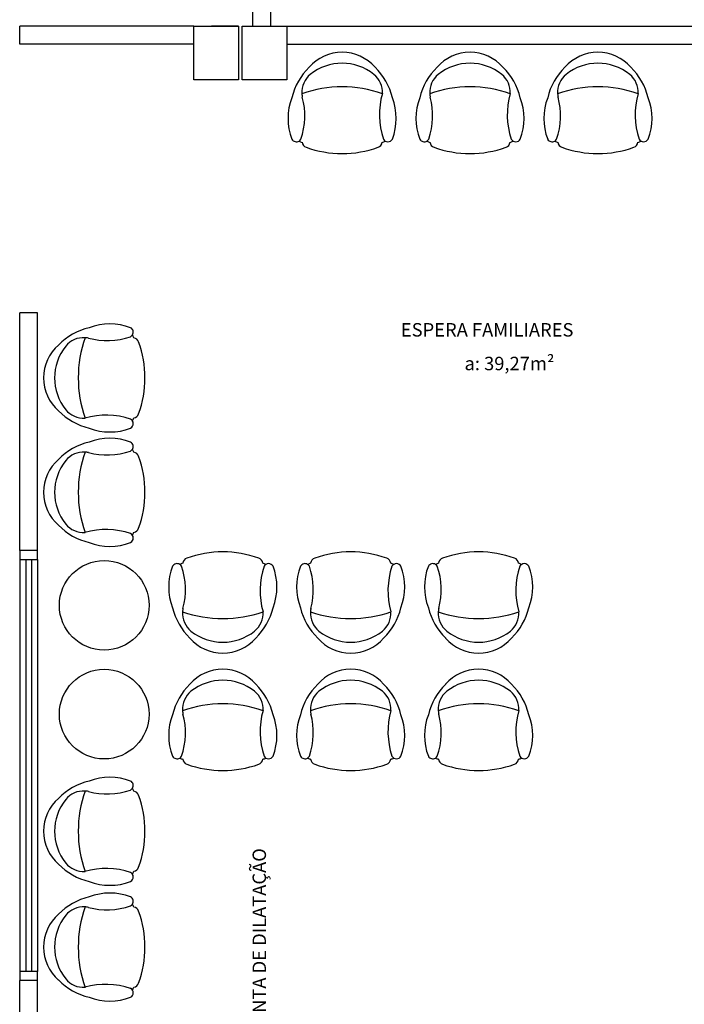
# Model space of a CAD drawing. Units: millimetres. Extents: x 260056 to 291538, y -54863 to -28210.
# Drawn here: x 275904 to 276275, y -32412 to -31862 of the extents above; entities that cross this region are included whole.
import ezdxf

# ---------------------------------------------------------------- set-up
doc = ezdxf.new("R2010")
doc.units = ezdxf.units.MM
doc.header["$LTSCALE"] = 10
doc.layers.add('PAREDE', color=6, linetype='Continuous')
doc.styles.add('REGUA60', font='simplex.shx')

msp = doc.modelspace()

# ---------------------------------------------------------------- linework, layer by layer
at = {"layer": 'PAREDE', "color": 8}
for p, q in [((276034.09, -31865.94), (276034.09, -31825.94)), ((276044.09, -31865.94), (276044.09, -31825.94)), ((275904.09, -31875.94), (275904.09, -31865.94)), ((276001.09, -31865.94), (275904.09, -31865.94)), ((276001.09, -31865.94), (276026.09, -31865.94)), ((276001.09, -31895.94), (276001.09, -31865.94)), ((276026.09, -31865.94), (276011.09, -31865.94)), ((276026.09, -31865.94), (276026.09, -31895.94)), ((276028.09, -31865.94), (276053.09, -31865.94)), ((276028.09, -31895.94), (276028.09, -31865.94)), ((276053.09, -31865.94), (276424.09, -31865.94)), ((276053.09, -31865.94), (276053.09, -31895.94)), ((276001.09, -31875.94), (275904.09, -31875.94)), ((276053.09, -31875.94), (276364.09, -31875.94)), ((276101.56, -31892.85), (276101.56, -31892.85)), ((276172.86, -31892.85), (276172.86, -31892.85)), ((276244.15, -31892.85), (276244.15, -31892.85)), ((276026.09, -31895.94), (276001.09, -31895.94)), ((276053.09, -31895.94), (276028.09, -31895.94)), ((275904.09, -32158.44), (275904.09, -32025.94)), ((275914.09, -32025.94), (275904.09, -32025.94)), ((275914.09, -32158.44), (275914.09, -32025.94)), ((275929.72, -32079.94), (275929.72, -32079.94)), ((275929.72, -32143.78), (275929.72, -32143.78)), ((275914.09, -32158.44), (275904.09, -32158.44)), ((275904.09, -32158.44), (275904.09, -32163.44)), ((275914.09, -32163.44), (275914.09, -32158.44)), ((275904.09, -32163.44), (275904.09, -32393.44)), ((275904.09, -32163.44), (275914.09, -32163.44)), ((275907.59, -32163.44), (275907.59, -32393.44)), ((275910.59, -32163.44), (275910.59, -32393.44)), ((275914.09, -32163.44), (275914.09, -32393.44)), ((276035.04, -32203.49), (276035.04, -32203.49)), ((276106.34, -32203.49), (276106.34, -32203.49)), ((276177.63, -32203.49), (276177.63, -32203.49)), ((276035.04, -32237.07), (276035.04, -32237.07)), ((276106.34, -32237.07), (276106.34, -32237.07)), ((276177.63, -32237.07), (276177.63, -32237.07)), ((275929.72, -32332.88), (275929.72, -32332.88)), ((275914.09, -32393.44), (275904.09, -32393.44)), ((275904.09, -32393.44), (275904.09, -32398.44)), ((275914.09, -32398.44), (275914.09, -32393.44)), ((275914.09, -32398.44), (275904.09, -32398.44)), ((275904.09, -32550.94), (275904.09, -32398.44)), ((275914.09, -32530.94), (275914.09, -32398.44)), ((275929.72, -32397.52), (275929.72, -32397.52))]:
    msp.add_line(p, q, dxfattribs=at)
for centre in [(275951.2, -32189.1), (275951.2, -32249.79)]:
    msp.add_circle(centre, 25, dxfattribs=at)
for centre, radius, start, end in [((276083.83, -31904.81), 24.28, 40.9093, 139.0907), ((276155.12, -31904.81), 24.28, 40.9093, 139.0907), ((276226.42, -31904.81), 24.28, 40.9093, 139.0907), ((276089.65, -31913.87), 34.74, 134.0752, 166.7667), ((276083.83, -31915.25), 28.57, 51.6284, 128.3716), ((276078.01, -31913.87), 34.74, 13.2333, 45.9248), ((276160.94, -31913.87), 34.74, 134.0752, 166.7667), ((276155.12, -31915.25), 28.57, 51.6284, 128.3716), ((276149.3, -31913.87), 34.74, 13.2333, 45.9248), ((276232.24, -31913.87), 34.74, 134.0752, 166.7667), ((276226.42, -31915.25), 28.57, 51.6284, 128.3716), ((276220.6, -31913.87), 34.74, 13.2333, 45.9248), ((276074.46, -31902.92), 13.09, 129.7009, 183.2638), ((276093.2, -31902.92), 13.09, 356.7362, 50.2991), ((276145.75, -31902.92), 13.09, 129.7009, 183.2638), ((276164.49, -31902.92), 13.09, 356.7362, 50.2991), ((276217.05, -31902.92), 13.09, 129.7009, 183.2638), ((276235.79, -31902.92), 13.09, 356.7362, 50.2991), ((276083.83, -31967.51), 67.67, 70.6332, 109.3668), ((276155.12, -31967.51), 67.67, 70.6332, 109.3668), ((276226.42, -31967.51), 67.67, 70.6332, 109.3668), ((276023.23, -31916), 39.8, 340.8646, 15.2029), ((276074.46, -31902.92), 13.09, 183.2638, 191.6207), ((276074.46, -31902.92), 13.09, 183.2638, 191.6207), ((276147.69, -31915.39), 43.08, 164.1171, 198.4776), ((276094.52, -31916), 39.8, 340.8646, 15.2029), ((276145.75, -31902.92), 13.09, 183.2638, 191.6207), ((276145.75, -31902.92), 13.09, 183.2638, 191.6207), ((276218.98, -31915.39), 43.08, 164.1171, 198.4776), ((276165.82, -31916), 39.8, 340.8646, 15.2029), ((276217.05, -31902.92), 13.09, 183.2638, 191.6207), ((276217.05, -31902.92), 13.09, 183.2638, 191.6207), ((276290.28, -31915.39), 43.08, 164.1171, 198.4776), ((276085.54, -31917.48), 31.88, 158.7311, 201.2689), ((276082.12, -31917.48), 31.88, 338.7311, 21.2689), ((276156.84, -31917.48), 31.88, 158.7311, 201.2689), ((276153.41, -31917.48), 31.88, 338.7311, 21.2689), ((276228.13, -31917.48), 31.88, 158.7311, 201.2689), ((276224.71, -31917.48), 31.88, 338.7311, 21.2689), ((276058.33, -31927.6), 2.89, 209.9654, 301.3186), ((276058.33, -31927.6), 2.89, 301.3186, 330.0346), ((276058.33, -31927.6), 2.89, 301.3186, 330.0346), ((276083.83, -31876.28), 58.9, 245.9552, 247.7183), ((276083.83, -31876.28), 58.9, 245.9552, 247.7183), ((276083.83, -31876.28), 58.9, 245.9552, 247.7183), ((276064.89, -31930.28), 3.43, 188.349, 250.688), ((276102.77, -31930.28), 3.43, 289.312, 351.651), ((276083.83, -31876.28), 58.9, 292.2817, 294.0448), ((276083.83, -31876.28), 58.9, 292.2817, 294.0448), ((276083.83, -31876.28), 58.9, 292.2817, 294.0448), ((276109.33, -31927.6), 2.89, 209.9654, 330.0346), ((276109.33, -31927.6), 2.89, 209.9654, 238.6814), ((276109.33, -31927.6), 2.89, 209.9654, 238.6814), ((276129.62, -31927.6), 2.89, 209.9654, 301.3186), ((276129.62, -31927.6), 2.89, 301.3186, 330.0346), ((276129.62, -31927.6), 2.89, 301.3186, 330.0346), ((276155.12, -31876.28), 58.9, 245.9552, 247.7183), ((276155.12, -31876.28), 58.9, 245.9552, 247.7183), ((276155.12, -31876.28), 58.9, 245.9552, 247.7183), ((276136.19, -31930.28), 3.43, 188.349, 250.688), ((276174.06, -31930.28), 3.43, 289.312, 351.651), ((276155.12, -31876.28), 58.9, 292.2817, 294.0448), ((276155.12, -31876.28), 58.9, 292.2817, 294.0448), ((276155.12, -31876.28), 58.9, 292.2817, 294.0448), ((276180.62, -31927.6), 2.89, 209.9654, 330.0346), ((276180.62, -31927.6), 2.89, 209.9654, 238.6814), ((276180.62, -31927.6), 2.89, 209.9654, 238.6814), ((276200.92, -31927.6), 2.89, 209.9654, 301.3186), ((276200.92, -31927.6), 2.89, 301.3186, 330.0346), ((276200.92, -31927.6), 2.89, 301.3186, 330.0346), ((276226.42, -31876.28), 58.9, 245.9552, 247.7183), ((276226.42, -31876.28), 58.9, 245.9552, 247.7183), ((276226.42, -31876.28), 58.9, 245.9552, 247.7183), ((276207.48, -31930.28), 3.43, 188.349, 250.688), ((276245.36, -31930.28), 3.43, 289.312, 351.651), ((276226.42, -31876.28), 58.9, 292.2817, 294.0448), ((276226.42, -31876.28), 58.9, 292.2817, 294.0448), ((276226.42, -31876.28), 58.9, 292.2817, 294.0448), ((276251.92, -31927.6), 2.89, 209.9654, 330.0346), ((276251.92, -31927.6), 2.89, 209.9654, 238.6814), ((276251.92, -31927.6), 2.89, 209.9654, 238.6814), ((276083.83, -31878.15), 58.9, 250.0754, 289.9246), ((276155.12, -31878.15), 58.9, 250.0754, 289.9246), ((276226.42, -31878.15), 58.9, 250.0754, 289.9246), ((275954.35, -32063.92), 31.88, 68.7311, 111.2689), ((275950.73, -32068.03), 34.74, 103.2333, 135.9248), ((275964.47, -32036.71), 2.89, 328.6814, 60.0346), ((275939.79, -32052.84), 13.09, 86.7362, 140.2991), ((276004.38, -32062.21), 67.67, 160.6332, 199.3668), ((275939.79, -32052.84), 13.09, 78.3793, 86.7362), ((275939.79, -32052.84), 13.09, 78.3793, 86.7362), ((275952.86, -32001.61), 39.8, 254.7971, 289.1354), ((275964.47, -32036.71), 2.89, 299.9654, 328.6814), ((275964.47, -32036.71), 2.89, 299.9654, 328.6814), ((275913.14, -32062.21), 58.9, 22.2817, 24.0448), ((275913.14, -32062.21), 58.9, 22.2817, 24.0448), ((275913.14, -32062.21), 58.9, 22.2817, 24.0448), ((275967.15, -32043.27), 3.43, 19.312, 81.651), ((275915.01, -32062.21), 58.9, 340.0754, 19.9246), ((275941.67, -32062.21), 24.28, 130.9093, 229.0907), ((275952.11, -32062.21), 28.57, 141.6284, 218.3716), ((275950.73, -32056.39), 34.74, 224.0752, 256.7667), ((275939.79, -32071.58), 13.09, 219.7009, 273.2638), ((275952.26, -32126.07), 43.08, 71.5224, 105.8829), ((275964.47, -32087.71), 2.89, 299.9654, 60.0346), ((275964.47, -32087.71), 2.89, 31.3186, 60.0346), ((275964.47, -32087.71), 2.89, 31.3186, 60.0346), ((275913.14, -32062.21), 58.9, 335.9552, 337.7183), ((275913.14, -32062.21), 58.9, 335.9552, 337.7183), ((275913.14, -32062.21), 58.9, 335.9552, 337.7183), ((275967.15, -32081.15), 3.43, 278.349, 340.688), ((275954.35, -32060.5), 31.88, 248.7311, 291.2689), ((275950.73, -32131.86), 34.74, 103.2333, 135.9248), ((275954.35, -32127.75), 31.88, 68.7311, 111.2689), ((275964.47, -32100.54), 2.89, 328.6814, 60.0346), ((275939.79, -32116.67), 13.09, 86.7362, 140.2991), ((276004.38, -32126.04), 67.67, 160.6332, 199.3668), ((275939.79, -32116.67), 13.09, 78.3793, 86.7362), ((275939.79, -32116.67), 13.09, 78.3793, 86.7362), ((275952.86, -32065.44), 39.8, 254.7971, 289.1354), ((275964.47, -32100.54), 2.89, 299.9654, 328.6814), ((275964.47, -32100.54), 2.89, 299.9654, 328.6814), ((275913.14, -32126.04), 58.9, 22.2817, 24.0448), ((275913.14, -32126.04), 58.9, 22.2817, 24.0448), ((275913.14, -32126.04), 58.9, 22.2817, 24.0448), ((275941.67, -32126.04), 24.28, 130.9093, 229.0907), ((275952.11, -32126.04), 28.57, 141.6284, 218.3716), ((275967.15, -32107.1), 3.43, 19.312, 81.651), ((275915.01, -32126.04), 58.9, 340.0754, 19.9246), ((275950.73, -32120.22), 34.74, 224.0752, 256.7667), ((275939.79, -32135.41), 13.09, 219.7009, 273.2638), ((275952.26, -32189.9), 43.08, 71.5224, 105.8829), ((275967.15, -32144.98), 3.43, 278.349, 340.688), ((275964.47, -32151.54), 2.89, 299.9654, 60.0346), ((275964.47, -32151.54), 2.89, 31.3186, 60.0346), ((275964.47, -32151.54), 2.89, 31.3186, 60.0346), ((275913.14, -32126.04), 58.9, 335.9552, 337.7183), ((275913.14, -32126.04), 58.9, 335.9552, 337.7183), ((275913.14, -32126.04), 58.9, 335.9552, 337.7183), ((275954.35, -32124.33), 31.88, 248.7311, 291.2689), ((275998.37, -32166.05), 3.43, 109.312, 171.651), ((276017.31, -32218.19), 58.9, 70.0754, 109.9246), ((276036.25, -32166.05), 3.43, 8.349, 70.688), ((276069.67, -32166.05), 3.43, 109.312, 171.651), ((276088.61, -32218.19), 58.9, 70.0754, 109.9246), ((276107.54, -32166.05), 3.43, 8.349, 70.688), ((276140.96, -32166.05), 3.43, 109.312, 171.651), ((276159.9, -32218.19), 58.9, 70.0754, 109.9246), ((276178.84, -32166.05), 3.43, 8.349, 70.688), ((276019.02, -32178.86), 31.88, 158.7311, 201.2689), ((275991.81, -32168.73), 2.89, 58.6814, 150.0346), ((276017.31, -32220.06), 58.9, 112.2817, 114.0448), ((276017.31, -32220.06), 58.9, 112.2817, 114.0448), ((276017.31, -32220.06), 58.9, 112.2817, 114.0448), ((275991.81, -32168.73), 2.89, 29.9654, 58.6814), ((275991.81, -32168.73), 2.89, 29.9654, 58.6814), ((275956.71, -32180.34), 39.8, 344.7971, 19.1354), ((276081.17, -32180.95), 43.08, 161.5224, 195.8829), ((276017.31, -32220.06), 58.9, 65.9552, 67.7183), ((276017.31, -32220.06), 58.9, 65.9552, 67.7183), ((276017.31, -32220.06), 58.9, 65.9552, 67.7183), ((276042.81, -32168.73), 2.89, 29.9654, 150.0346), ((276042.81, -32168.73), 2.89, 121.3186, 150.0346), ((276042.81, -32168.73), 2.89, 121.3186, 150.0346), ((276015.6, -32178.86), 31.88, 338.7311, 21.2689), ((276090.32, -32178.86), 31.88, 158.7311, 201.2689), ((276063.11, -32168.73), 2.89, 58.6814, 150.0346), ((276088.61, -32220.06), 58.9, 112.2817, 114.0448), ((276088.61, -32220.06), 58.9, 112.2817, 114.0448), ((276088.61, -32220.06), 58.9, 112.2817, 114.0448), ((276063.11, -32168.73), 2.89, 29.9654, 58.6814), ((276063.11, -32168.73), 2.89, 29.9654, 58.6814), ((276028, -32180.34), 39.8, 344.7971, 19.1354), ((276152.47, -32180.95), 43.08, 161.5224, 195.8829), ((276088.61, -32220.06), 58.9, 65.9552, 67.7183), ((276088.61, -32220.06), 58.9, 65.9552, 67.7183), ((276088.61, -32220.06), 58.9, 65.9552, 67.7183), ((276114.11, -32168.73), 2.89, 29.9654, 150.0346), ((276114.11, -32168.73), 2.89, 121.3186, 150.0346), ((276114.11, -32168.73), 2.89, 121.3186, 150.0346), ((276086.9, -32178.86), 31.88, 338.7311, 21.2689), ((276161.61, -32178.86), 31.88, 158.7311, 201.2689), ((276134.4, -32168.73), 2.89, 58.6814, 150.0346), ((276159.9, -32220.06), 58.9, 112.2817, 114.0448), ((276159.9, -32220.06), 58.9, 112.2817, 114.0448), ((276159.9, -32220.06), 58.9, 112.2817, 114.0448), ((276134.4, -32168.73), 2.89, 29.9654, 58.6814), ((276134.4, -32168.73), 2.89, 29.9654, 58.6814), ((276099.3, -32180.34), 39.8, 344.7971, 19.1354), ((276223.76, -32180.95), 43.08, 161.5224, 195.8829), ((276159.9, -32220.06), 58.9, 65.9552, 67.7183), ((276159.9, -32220.06), 58.9, 65.9552, 67.7183), ((276159.9, -32220.06), 58.9, 65.9552, 67.7183), ((276185.4, -32168.73), 2.89, 29.9654, 150.0346), ((276185.4, -32168.73), 2.89, 121.3186, 150.0346), ((276185.4, -32168.73), 2.89, 121.3186, 150.0346), ((276158.19, -32178.86), 31.88, 338.7311, 21.2689), ((276023.13, -32182.47), 34.74, 193.2333, 225.9248), ((276007.94, -32193.41), 13.09, 168.3793, 176.7362), ((276007.94, -32193.41), 13.09, 168.3793, 176.7362), ((276011.49, -32182.47), 34.74, 314.0752, 346.7667), ((276094.43, -32182.47), 34.74, 193.2333, 225.9248), ((276079.24, -32193.41), 13.09, 168.3793, 176.7362), ((276079.24, -32193.41), 13.09, 168.3793, 176.7362), ((276082.79, -32182.47), 34.74, 314.0752, 346.7667), ((276165.72, -32182.47), 34.74, 193.2333, 225.9248), ((276150.53, -32193.41), 13.09, 168.3793, 176.7362), ((276150.53, -32193.41), 13.09, 168.3793, 176.7362), ((276154.08, -32182.47), 34.74, 314.0752, 346.7667), ((276007.94, -32193.41), 13.09, 176.7362, 230.2991), ((276017.31, -32128.83), 67.67, 250.6332, 289.3668), ((276026.68, -32193.41), 13.09, 309.7009, 3.2638), ((276079.24, -32193.41), 13.09, 176.7362, 230.2991), ((276088.61, -32128.83), 67.67, 250.6332, 289.3668), ((276097.98, -32193.41), 13.09, 309.7009, 3.2638), ((276150.53, -32193.41), 13.09, 176.7362, 230.2991), ((276159.9, -32128.83), 67.67, 250.6332, 289.3668), ((276169.27, -32193.41), 13.09, 309.7009, 3.2638), ((276017.31, -32191.53), 24.28, 220.9093, 319.0907), ((276017.31, -32181.09), 28.57, 231.6284, 308.3716), ((276088.61, -32191.53), 24.28, 220.9093, 319.0907), ((276088.61, -32181.09), 28.57, 231.6284, 308.3716), ((276159.9, -32191.53), 24.28, 220.9093, 319.0907), ((276159.9, -32181.09), 28.57, 231.6284, 308.3716), ((276017.31, -32249.02), 24.28, 40.9093, 139.0907), ((276088.61, -32249.02), 24.28, 40.9093, 139.0907), ((276159.9, -32249.02), 24.28, 40.9093, 139.0907), ((276023.13, -32258.09), 34.74, 134.0752, 166.7667), ((276017.31, -32259.47), 28.57, 51.6284, 128.3716), ((276011.49, -32258.09), 34.74, 13.2333, 45.9248), ((276094.43, -32258.09), 34.74, 134.0752, 166.7667), ((276088.61, -32259.47), 28.57, 51.6284, 128.3716), ((276082.79, -32258.09), 34.74, 13.2333, 45.9248), ((276165.72, -32258.09), 34.74, 134.0752, 166.7667), ((276159.9, -32259.47), 28.57, 51.6284, 128.3716), ((276154.08, -32258.09), 34.74, 13.2333, 45.9248), ((276007.94, -32247.14), 13.09, 129.7009, 183.2638), ((276026.68, -32247.14), 13.09, 356.7362, 50.2991), ((276079.24, -32247.14), 13.09, 129.7009, 183.2638), ((276097.98, -32247.14), 13.09, 356.7362, 50.2991), ((276150.53, -32247.14), 13.09, 129.7009, 183.2638), ((276169.27, -32247.14), 13.09, 356.7362, 50.2991), ((276017.31, -32311.73), 67.67, 70.6332, 109.3668), ((276088.61, -32311.73), 67.67, 70.6332, 109.3668), ((276159.9, -32311.73), 67.67, 70.6332, 109.3668), ((276019.02, -32261.7), 31.88, 158.7311, 201.2689), ((275956.71, -32260.22), 39.8, 340.8646, 15.2029), ((276007.94, -32247.14), 13.09, 183.2638, 191.6207), ((276007.94, -32247.14), 13.09, 183.2638, 191.6207), ((276081.17, -32259.61), 43.08, 164.1171, 198.4776), ((276015.6, -32261.7), 31.88, 338.7311, 21.2689), ((276090.32, -32261.7), 31.88, 158.7311, 201.2689), ((276028, -32260.22), 39.8, 340.8646, 15.2029), ((276079.24, -32247.14), 13.09, 183.2638, 191.6207), ((276079.24, -32247.14), 13.09, 183.2638, 191.6207), ((276152.47, -32259.61), 43.08, 164.1171, 198.4776), ((276086.9, -32261.7), 31.88, 338.7311, 21.2689), ((276161.61, -32261.7), 31.88, 158.7311, 201.2689), ((276099.3, -32260.22), 39.8, 340.8646, 15.2029), ((276150.53, -32247.14), 13.09, 183.2638, 191.6207), ((276150.53, -32247.14), 13.09, 183.2638, 191.6207), ((276223.76, -32259.61), 43.08, 164.1171, 198.4776), ((276158.19, -32261.7), 31.88, 338.7311, 21.2689), ((275991.81, -32271.82), 2.89, 209.9654, 301.3186), ((275991.81, -32271.82), 2.89, 301.3186, 330.0346), ((275991.81, -32271.82), 2.89, 301.3186, 330.0346), ((276042.81, -32271.82), 2.89, 209.9654, 330.0346), ((276042.81, -32271.82), 2.89, 209.9654, 238.6814), ((276042.81, -32271.82), 2.89, 209.9654, 238.6814), ((276063.11, -32271.82), 2.89, 209.9654, 301.3186), ((276063.11, -32271.82), 2.89, 301.3186, 330.0346), ((276063.11, -32271.82), 2.89, 301.3186, 330.0346), ((276114.11, -32271.82), 2.89, 209.9654, 330.0346), ((276114.11, -32271.82), 2.89, 209.9654, 238.6814), ((276114.11, -32271.82), 2.89, 209.9654, 238.6814), ((276134.4, -32271.82), 2.89, 209.9654, 301.3186), ((276134.4, -32271.82), 2.89, 301.3186, 330.0346), ((276134.4, -32271.82), 2.89, 301.3186, 330.0346), ((276185.4, -32271.82), 2.89, 209.9654, 330.0346), ((276185.4, -32271.82), 2.89, 209.9654, 238.6814), ((276185.4, -32271.82), 2.89, 209.9654, 238.6814), ((276017.31, -32220.5), 58.9, 245.9552, 247.7183), ((276017.31, -32220.5), 58.9, 245.9552, 247.7183), ((276017.31, -32220.5), 58.9, 245.9552, 247.7183), ((275998.37, -32274.5), 3.43, 188.349, 250.688), ((276017.31, -32222.36), 58.9, 250.0754, 289.9246), ((276036.25, -32274.5), 3.43, 289.312, 351.651), ((276017.31, -32220.5), 58.9, 292.2817, 294.0448), ((276017.31, -32220.5), 58.9, 292.2817, 294.0448), ((276017.31, -32220.5), 58.9, 292.2817, 294.0448), ((276088.61, -32220.5), 58.9, 245.9552, 247.7183), ((276088.61, -32220.5), 58.9, 245.9552, 247.7183), ((276088.61, -32220.5), 58.9, 245.9552, 247.7183), ((276069.67, -32274.5), 3.43, 188.349, 250.688), ((276088.61, -32222.36), 58.9, 250.0754, 289.9246), ((276107.54, -32274.5), 3.43, 289.312, 351.651), ((276088.61, -32220.5), 58.9, 292.2817, 294.0448), ((276088.61, -32220.5), 58.9, 292.2817, 294.0448), ((276088.61, -32220.5), 58.9, 292.2817, 294.0448), ((276159.9, -32220.5), 58.9, 245.9552, 247.7183), ((276159.9, -32220.5), 58.9, 245.9552, 247.7183), ((276159.9, -32220.5), 58.9, 245.9552, 247.7183), ((276140.96, -32274.5), 3.43, 188.349, 250.688), ((276159.9, -32222.36), 58.9, 250.0754, 289.9246), ((276178.84, -32274.5), 3.43, 289.312, 351.651), ((276159.9, -32220.5), 58.9, 292.2817, 294.0448), ((276159.9, -32220.5), 58.9, 292.2817, 294.0448), ((276159.9, -32220.5), 58.9, 292.2817, 294.0448), ((275950.73, -32320.96), 34.74, 103.2333, 135.9248), ((275954.35, -32316.85), 31.88, 68.7311, 111.2689), ((275964.47, -32289.64), 2.89, 328.6814, 60.0346), ((275939.79, -32305.77), 13.09, 86.7362, 140.2991), ((276004.38, -32315.14), 67.67, 160.6332, 199.3668), ((275939.79, -32305.77), 13.09, 78.3793, 86.7362), ((275939.79, -32305.77), 13.09, 78.3793, 86.7362), ((275952.86, -32254.54), 39.8, 254.7971, 289.1354), ((275964.47, -32289.64), 2.89, 299.9654, 328.6814), ((275964.47, -32289.64), 2.89, 299.9654, 328.6814), ((275913.14, -32315.14), 58.9, 22.2817, 24.0448), ((275913.14, -32315.14), 58.9, 22.2817, 24.0448), ((275913.14, -32315.14), 58.9, 22.2817, 24.0448), ((275967.15, -32296.2), 3.43, 19.312, 81.651), ((275915.01, -32315.14), 58.9, 340.0754, 19.9246), ((275941.67, -32315.14), 24.28, 130.9093, 229.0907), ((275952.11, -32315.14), 28.57, 141.6284, 218.3716), ((275950.73, -32309.32), 34.74, 224.0752, 256.7667), ((275939.79, -32324.51), 13.09, 219.7009, 273.2638), ((275952.26, -32379), 43.08, 71.5224, 105.8829), ((275964.47, -32340.64), 2.89, 299.9654, 60.0346), ((275964.47, -32340.64), 2.89, 31.3186, 60.0346), ((275964.47, -32340.64), 2.89, 31.3186, 60.0346), ((275913.14, -32315.14), 58.9, 335.9552, 337.7183), ((275913.14, -32315.14), 58.9, 335.9552, 337.7183), ((275913.14, -32315.14), 58.9, 335.9552, 337.7183), ((275967.15, -32334.08), 3.43, 278.349, 340.688), ((275954.35, -32313.43), 31.88, 248.7311, 291.2689), ((275954.35, -32381.5), 31.88, 68.7311, 111.2689), ((275950.73, -32385.61), 34.74, 103.2333, 135.9248), ((275964.47, -32354.29), 2.89, 328.6814, 60.0346), ((275964.47, -32354.29), 2.89, 299.9654, 328.6814), ((275964.47, -32354.29), 2.89, 299.9654, 328.6814), ((275913.14, -32379.79), 58.9, 22.2817, 24.0448), ((275913.14, -32379.79), 58.9, 22.2817, 24.0448), ((275913.14, -32379.79), 58.9, 22.2817, 24.0448), ((275941.67, -32379.79), 24.28, 130.9093, 229.0907), ((275939.79, -32370.42), 13.09, 86.7362, 140.2991), ((276004.38, -32379.79), 67.67, 160.6332, 199.3668), ((275939.79, -32370.42), 13.09, 78.3793, 86.7362), ((275939.79, -32370.42), 13.09, 78.3793, 86.7362), ((275952.86, -32319.19), 39.8, 254.7971, 289.1354), ((275967.15, -32360.85), 3.43, 19.312, 81.651), ((275915.01, -32379.79), 58.9, 340.0754, 19.9246), ((275952.11, -32379.79), 28.57, 141.6284, 218.3716), ((275950.73, -32373.97), 34.74, 224.0752, 256.7667), ((275939.79, -32389.16), 13.09, 219.7009, 273.2638), ((275967.15, -32398.73), 3.43, 278.349, 340.688), ((275952.26, -32443.65), 43.08, 71.5224, 105.8829), ((275964.47, -32405.29), 2.89, 299.9654, 60.0346), ((275964.47, -32405.29), 2.89, 31.3186, 60.0346), ((275964.47, -32405.29), 2.89, 31.3186, 60.0346), ((275913.14, -32379.79), 58.9, 335.9552, 337.7183), ((275913.14, -32379.79), 58.9, 335.9552, 337.7183), ((275913.14, -32379.79), 58.9, 335.9552, 337.7183), ((275954.35, -32378.08), 31.88, 248.7311, 291.2689)]:
    msp.add_arc(centre, radius, start, end, dxfattribs=at)

# ---------------------------------------------------------------- texts
at = {"layer": 'PAREDE', "color": 8, "style": 'REGUA60'}
for s, p in [('ESPERA FAMILIARES', (276116.57, -32039.13)), ('a: 39,27m²', (276152.07, -32057.93))]:
    msp.add_text(s, height=7.5, dxfattribs=at).set_placement(p)
msp.add_text('JUNTA DE DILATAÇÃO', height=7.5, rotation=90, dxfattribs=at).set_placement((276041.4, -32429.34))

doc.saveas('drawing.dxf')
